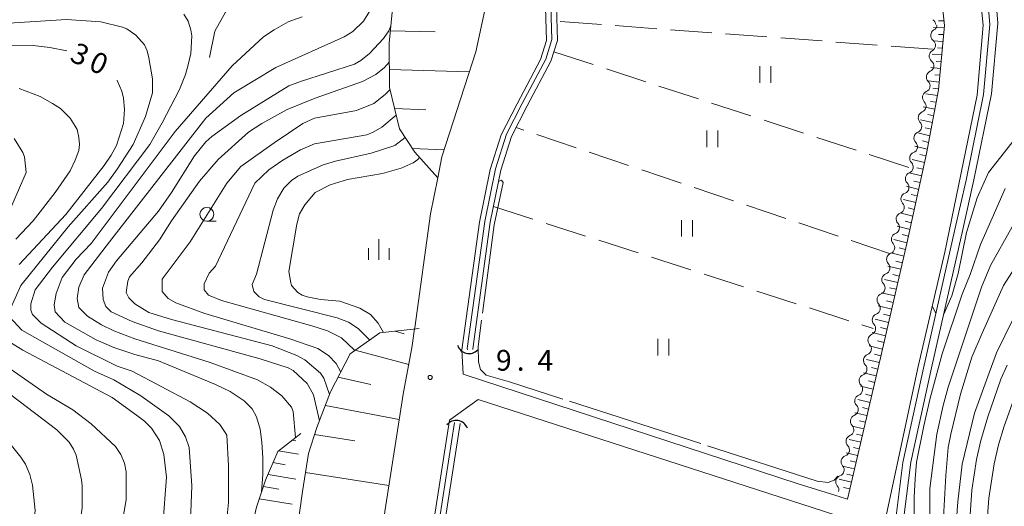
# Model space of a CAD drawing. Units: millimetres. Extents: x -78000 to -76000, y 31500 to 33000.
# Drawn here: x -76675 to -76497, y 32783 to 32871 of the extents above; entities that cross this region are included whole.
import ezdxf

# ---------------------------------------------------------------- set-up
doc = ezdxf.new("R2010")
doc.units = ezdxf.units.MM
for name, color, linetype, lineweight in [('210100_道路縁（街区線）', 7, 'Continuous', 15), ('421906_坑口（真形）', 7, 'Continuous', 30), ('510100_水涯線（河川、湖池等）（海岸線）', 7, 'Continuous', 15), ('510200_一条河川、細流', 7, 'Continuous', 15), ('610111_人工斜面(上)', 7, 'Continuous', 9), ('610199_人工斜面(中)', 7, 'Continuous', 9), ('630200_耕地界', 7, 'Continuous', 9), ('631100_田', 7, 'Continuous', 9), ('633100_広葉樹林', 7, 'Continuous', 9), ('633400_荒地', 7, 'Continuous', 9), ('710100_等高線（計曲線）', 7, 'Continuous', 20), ('710107_等高線（計曲線）（注記）', 7, 'Continuous', 0), ('710200_等高線（主曲線）', 7, 'Continuous', 9), ('710300_等高線（補助曲線）', 7, 'Continuous', 9), ('731200_図化機測定による標高点', 7, 'Continuous', 20), ('731207_図化機測定による標高点（注記）', 7, 'Continuous', 20)]:
    doc.layers.add(name, color=color, linetype=linetype, lineweight=lineweight)
doc.styles.add('Style-WORKING', font='txt')

msp = doc.modelspace()

# ---------------------------------------------------------------- linework, layer by layer
at = {"layer": '210100_道路縁（街区線）', "flags": 128}
for points in [[(-76553.39, 33000), (-76553.29, 32999.19), (-76552.69, 32995.85), (-76551.63, 32992.41), (-76527.68, 32943.69), (-76510.82, 32913.37), (-76504.9, 32897.98), (-76501.88, 32884.95), (-76500.35, 32870.24), (-76501.48, 32857.6), (-76507.32, 32829.2), (-76512.12, 32808.5), (-76518.22, 32780.07), (-76527.92, 32707.27), (-76531.37, 32681.55), (-76533.45, 32670.65), (-76539.65, 32653.84)], [(-76579.58, 32875.48), (-76579.35, 32867.47), (-76580.41, 32864.01), (-76584.66, 32856.02), (-76587.52, 32850.41), (-76589.52, 32844.14), (-76591.45, 32834.59), (-76594.63, 32811.54), (-76594.38, 32807.1), (-76533.82, 32787.29), (-76527.2, 32785.22), (-76524.93, 32784.51), (-76518.94, 32810.09), (-76514.15, 32830.73), (-76510.61, 32847.06), (-76508.42, 32858.57), (-76507.38, 32870.19), (-76508.8, 32883.79)], [(-76635.69, 32629.13), (-76623.29, 32667.71), (-76619.99, 32680.66), (-76618.17, 32690.93), (-76616.59, 32705.3), (-76613.41, 32739.57), (-76612.94, 32743.97), (-76612.9, 32744.39), (-76610.76, 32764.6), (-76608.58, 32782.27), (-76605.21, 32803.86), (-76603.67, 32811.9), (-76603.2, 32815.31), (-76603.17, 32815.48), (-76600.33, 32836.1), (-76599.01, 32842.64), (-76598.24, 32846.41), (-76592.14, 32865.41), (-76588.84, 32880.54)], [(-76536.9, 32692.95), (-76534.85, 32708.2), (-76525.16, 32781), (-76526.99, 32781.59), (-76591.68, 32802.54), (-76596.89, 32798.77), (-76599.67, 32781.02), (-76601.82, 32763.58), (-76604.45, 32738.68), (-76607.64, 32704.4), (-76609.26, 32689.65), (-76611.18, 32678.76), (-76614.6, 32665.36), (-76618, 32653.46)]]:
    msp.add_lwpolyline(points, dxfattribs=at)
at = {"layer": '421906_坑口（真形）'}
for centre, start, end in [((-76593.363484, 32813.006346), 197.352419, 317.353874), ((-76595.654108, 32796.570012), 21.25311, 141.254566)]:
    msp.add_arc(centre, 2.165048, start, end, dxfattribs=at)
at = {"layer": '510100_水涯線（河川、湖池等）（海岸線）', "flags": 128}
for points in [[(-76592.65, 32811.57), (-76592.65, 32811.69), (-76589.5, 32834.59), (-76587.59, 32844.02), (-76585.64, 32850.13), (-76582.83, 32855.64), (-76578.53, 32863.73), (-76577.37, 32867.5), (-76577.61, 32875.73), (-76579.06, 32904.5), (-76580.8, 32914.64), (-76583.03, 32926.57), (-76585.05, 32936.18), (-76586.86, 32940.88)], [(-76593.64, 32811.51), (-76593.66, 32811.73), (-76590.48, 32834.75), (-76588.56, 32844.28), (-76586.57, 32850.51), (-76583.72, 32856.1), (-76579.46, 32864.11), (-76578.38, 32867.63), (-76578.61, 32875.69), (-76580.05, 32904.39), (-76581.79, 32914.47), (-76584.01, 32926.37), (-76586.01, 32935.89), (-76587.79, 32940.52)], [(-76500.38, 32884.86), (-76499.15, 32870.36), (-76500.28, 32857.69), (-76503.45, 32842.22), (-76505.47, 32833.26), (-76511.15, 32808.19), (-76514.89, 32791.13), (-76516.11, 32781.5), (-76514.81, 32767.63), (-76513.92, 32757.4), (-76514.15, 32754.46), (-76516.57, 32743.57), (-76522.58, 32729.94), (-76523.7, 32722.66), (-76526.16, 32707.37), (-76528.29, 32692.48), (-76529.68, 32681.58), (-76531.88, 32670.54), (-76538.39, 32652.86)], [(-76498.95, 32885.27), (-76497.71, 32870.61), (-76498.86, 32857.8), (-76502.04, 32842.26), (-76504.06, 32833.29), (-76509.74, 32808.23), (-76513.47, 32791.21), (-76514.67, 32781.73), (-76513.38, 32767.97), (-76512.49, 32757.65), (-76512.73, 32754.57), (-76515.18, 32743.51), (-76521.18, 32729.91), (-76522.28, 32722.75), (-76524.74, 32707.47), (-76526.87, 32692.6), (-76528.27, 32681.67), (-76530.48, 32670.52), (-76537.03, 32652.74)], [(-76655.87, 32537.42), (-76637.25, 32592.6), (-76626.18, 32626.07), (-76617.02, 32653.27), (-76613.62, 32665.18), (-76610.2, 32678.6), (-76608.27, 32689.51), (-76606.65, 32704.27), (-76603.46, 32738.56), (-76600.83, 32763.45), (-76598.68, 32780.89), (-76595.95, 32798.34)], [(-76594.96, 32798.19), (-76597.69, 32780.75), (-76599.83, 32763.33), (-76602.47, 32738.46), (-76605.65, 32704.17), (-76607.28, 32689.37), (-76609.22, 32678.39), (-76612.65, 32664.92), (-76616.06, 32652.97), (-76625.23, 32625.76), (-76636.3, 32592.28), (-76654.92, 32537.11)]]:
    msp.add_lwpolyline(points, dxfattribs=at)
at = {"layer": '510200_一条河川、細流', "extrusion": (0, 0, -1)}
for centre, start, end in [((76510.027607, 32870.248754), 118.350793, 174.521154), ((76509.846081, 32870.357494), 184.280624, 240.450985), ((76510.126626, 32866.617442), 184.229609, 240.39997), ((76510.125987, 32866.617955), 128.110263, 184.280624), ((76510.388792, 32862.949486), 190.903324, 247.073685), ((76510.403201, 32862.877655), 128.059248, 184.229609), ((76511.098113, 32859.267182), 190.903324, 247.073685), ((76511.098113, 32859.267182), 134.732963, 190.903324), ((76511.828694, 32855.600259), 191.89565, 248.066011), ((76511.807435, 32855.584878), 134.732963, 190.903324), ((76512.601681, 32851.930792), 135.725288, 191.89565), ((76512.601681, 32851.930792), 191.89565, 248.066011), ((76513.374668, 32848.261325), 135.725288, 191.89565), ((76513.374668, 32848.261325), 191.89565, 248.066011), ((76514.147655, 32844.591857), 135.725288, 191.89565), ((76514.147565, 32844.592196), 191.927586, 248.097947), ((76514.922597, 32840.92316), 135.757225, 191.927586), ((76514.899, 32840.933877), 193.352876, 249.523237), ((76515.765054, 32837.285254), 137.182515, 193.352876), ((76515.765054, 32837.285254), 193.352876, 249.523237), ((76516.631109, 32833.636631), 137.182515, 193.352876), ((76516.631109, 32833.636631), 193.352876, 249.523237), ((76517.497163, 32829.988008), 137.182515, 193.352876), ((76517.497153, 32829.988011), 193.35337, 249.523731), ((76518.363239, 32826.339395), 137.183009, 193.35337), ((76518.363239, 32826.339395), 193.35337, 249.523731), ((76519.229324, 32822.69078), 137.183009, 193.35337), ((76519.229324, 32822.69078), 193.35337, 249.523731), ((76520.09541, 32819.042164), 137.183009, 193.35337), ((76520.09541, 32819.042164), 193.35337, 249.523731), ((76520.961495, 32815.393549), 137.183009, 193.35337), ((76520.924167, 32815.371893), 192.174879, 248.34524), ((76521.715028, 32811.706236), 192.174879, 248.34524), ((76521.715028, 32811.706236), 136.004517, 192.174879), ((76522.505889, 32808.040579), 192.174879, 248.34524), ((76522.505889, 32808.040579), 136.004517, 192.174879), ((76523.29675, 32804.374923), 192.174879, 248.34524), ((76523.29675, 32804.374923), 136.004517, 192.174879), ((76524.08761, 32800.709266), 192.174879, 248.34524), ((76524.08761, 32800.709266), 136.004517, 192.174879), ((76524.878471, 32797.043609), 192.174879, 248.34524), ((76524.878471, 32797.043609), 136.004517, 192.174879), ((76525.670122, 32793.408921), 194.905289, 251.07565), ((76525.669332, 32793.377952), 136.004517, 192.174879), ((76526.634704, 32789.7851), 194.905289, 251.07565), ((76526.634704, 32789.7851), 138.734927, 194.905289), ((76527.599287, 32786.161278), 138.734927, 194.905289)]:
    msp.add_arc(centre, 1.127969, start, end, dxfattribs=at)
at = {"layer": '510200_一条河川、細流'}
for centre, start, end in [((-76508.731729, 32868.393839), 119.599768, 231.838984), ((-76509.010526, 32864.65478), 119.650783, 231.89), ((-76509.508346, 32860.870416), 112.977068, 225.216284), ((-76510.217668, 32857.188112), 112.977068, 225.216284), ((-76510.984386, 32853.506253), 111.984742, 224.223959), ((-76511.757373, 32849.836785), 111.984742, 224.223959), ((-76512.53036, 32846.167318), 111.984742, 224.223959), ((-76513.304425, 32842.497719), 111.952805, 224.192022), ((-76514.108218, 32838.819076), 110.527516, 222.766733), ((-76514.974272, 32835.170453), 110.527516, 222.766733), ((-76515.840326, 32831.52183), 110.527516, 222.766733), ((-76516.706389, 32827.873204), 110.527021, 222.766238), ((-76517.572474, 32824.224588), 110.527021, 222.766238), ((-76518.43856, 32820.575972), 110.527021, 222.766238), ((-76519.304646, 32816.927357), 110.527021, 222.766238), ((-76520.090075, 32813.273796), 111.705513, 223.94473), ((-76520.880936, 32809.60814), 111.705513, 223.94473), ((-76521.671796, 32805.942483), 111.705513, 223.94473), ((-76522.462657, 32802.276826), 111.705513, 223.94473), ((-76523.253518, 32798.61117), 111.705513, 223.94473), ((-76524.044379, 32794.945513), 111.705513, 223.94473), ((-76524.936922, 32791.273473), 108.975103, 221.21432), ((-76525.901505, 32787.649652), 108.975103, 221.21432)]:
    msp.add_arc(centre, 1.129844, start, end, dxfattribs=at)
at = {"layer": '610111_人工斜面(上)', "flags": 128}
for points in [[(-76599.01, 32842.64), (-76603.15, 32847.25), (-76605.9, 32851.48), (-76607.7, 32858.99), (-76607.81, 32866.97), (-76606.88, 32876.41), (-76605.95, 32884.02), (-76606.01, 32893.33), (-76607.75, 32906.42), (-76609.16, 32920.11), (-76610.64, 32933.16), (-76610.1, 32939.77), (-76608.68, 32944.94), (-76608.93, 32947.61), (-76610.41, 32951.2), (-76613.11, 32954.25), (-76644.37, 32982.67), (-76646.41, 32987.08), (-76646.39, 32990.85), (-76645.24, 32997.05)], [(-76524.93, 32784.51), (-76518.94, 32810.09), (-76514.15, 32830.73), (-76510.61, 32847.06), (-76508.42, 32858.57), (-76507.38, 32870.19), (-76508.8, 32883.79), (-76511.61, 32895.92), (-76517.25, 32910.58), (-76532.17, 32941.5), (-76556.98, 32991.97)], [(-76602.38, 32815.4), (-76609.45, 32814.57), (-76614.84, 32810.82), (-76618.38, 32803.9), (-76620.89, 32797.47), (-76622.39, 32792.77), (-76623.47, 32785.87), (-76627, 32760.52), (-76626.29, 32757.82), (-76620.84, 32750.98), (-76612.94, 32743.97)], [(-76628.33, 32763.82), (-76631.21, 32768.97), (-76632.82, 32773.77), (-76632.89, 32778.31), (-76631.8, 32783.05), (-76630.14, 32787.91), (-76627.92, 32793.13), (-76623.78, 32796.41)]]:
    msp.add_lwpolyline(points, dxfattribs=at)
at = {"layer": '610199_人工斜面(中)', "flags": 128}
for points in [[(-76507.42, 32869.78), (-76509.36, 32869.81)], [(-76507.47, 32871.02), (-76508.47, 32871.02)], [(-76607.59, 32869.25), (-76599.48, 32869.07)], [(-76507.53, 32868.55), (-76508.44, 32868.57)], [(-76507.64, 32867.32), (-76509.44, 32867.39)], [(-76507.75, 32866.09), (-76508.64, 32866.14)], [(-76507.86, 32864.86), (-76509.62, 32864.98)], [(-76508.08, 32862.4), (-76509.82, 32862.57)], [(-76507.97, 32863.63), (-76508.84, 32863.7)], [(-76607.75, 32862.22), (-76593.3, 32861.79)], [(-76508.19, 32861.18), (-76509.12, 32861.28)], [(-76508.3, 32859.95), (-76510.28, 32860.19)], [(-76508.41, 32858.72), (-76509.46, 32858.86)], [(-76508.62, 32857.5), (-76510.73, 32857.82)], [(-76509.09, 32855.08), (-76511.21, 32855.46)], [(-76508.86, 32856.29), (-76509.91, 32856.47)], [(-76606.78, 32855.15), (-76601.17, 32854.94)], [(-76509.32, 32853.87), (-76510.39, 32854.08)], [(-76509.55, 32852.66), (-76511.71, 32853.11)], [(-76510.01, 32850.24), (-76512.21, 32850.75)], [(-76509.78, 32851.45), (-76510.87, 32851.69)], [(-76510.47, 32847.81), (-76512.71, 32848.37)], [(-76510.24, 32849.02), (-76511.35, 32849.3)], [(-76603.61, 32847.96), (-76597.83, 32847.7)], [(-76510.72, 32846.59), (-76511.84, 32846.88)], [(-76510.98, 32845.39), (-76513.22, 32845.95)], [(-76511.5, 32842.97), (-76513.73, 32843.52)], [(-76511.24, 32844.18), (-76512.36, 32844.46)], [(-76512.02, 32840.55), (-76514.25, 32841.1)], [(-76511.76, 32841.76), (-76512.88, 32842.04)], [(-76512.29, 32839.35), (-76513.39, 32839.62)], [(-76512.55, 32838.14), (-76514.79, 32838.69)], [(-76513.07, 32835.72), (-76515.36, 32836.29)], [(-76512.81, 32836.93), (-76513.94, 32837.21)], [(-76513.33, 32834.52), (-76514.49, 32834.8)], [(-76513.59, 32833.31), (-76515.93, 32833.88)], [(-76513.86, 32832.1), (-76515.04, 32832.39)], [(-76514.12, 32830.89), (-76516.5, 32831.47)], [(-76514.67, 32828.48), (-76517.07, 32829.07)], [(-76514.4, 32829.69), (-76515.59, 32829.98)], [(-76514.95, 32827.28), (-76516.15, 32827.57)], [(-76515.23, 32826.08), (-76517.64, 32826.66)], [(-76515.51, 32824.87), (-76516.72, 32825.17)], [(-76515.79, 32823.67), (-76518.21, 32824.26)], [(-76516.35, 32821.26), (-76518.78, 32821.85)], [(-76516.07, 32822.47), (-76517.28, 32822.76)], [(-76516.63, 32820.06), (-76517.85, 32820.36)], [(-76516.91, 32818.86), (-76519.35, 32819.45)], [(-76517.19, 32817.65), (-76518.41, 32817.95)], [(-76517.47, 32816.45), (-76519.92, 32817.04)], [(-76606.72, 32814.89), (-76605.05, 32814.39)], [(-76518.02, 32814.04), (-76520.45, 32814.63)], [(-76517.74, 32815.25), (-76518.96, 32815.54)], [(-76518.3, 32812.84), (-76519.5, 32813.13)], [(-76613.96, 32811.43), (-76604.25, 32808.87)], [(-76518.58, 32811.64), (-76520.97, 32812.21)], [(-76519.14, 32809.23), (-76521.49, 32809.79)], [(-76518.86, 32810.43), (-76520.04, 32810.72)], [(-76519.7, 32806.82), (-76522.01, 32807.38)], [(-76519.42, 32808.03), (-76520.59, 32808.31)], [(-76617.01, 32806.58), (-76611.1, 32805.24)], [(-76519.99, 32805.62), (-76521.13, 32805.89)], [(-76520.27, 32804.42), (-76522.53, 32804.96)], [(-76520.83, 32802.01), (-76523.05, 32802.54)], [(-76520.55, 32803.22), (-76521.67, 32803.48)], [(-76619.33, 32801.47), (-76605.98, 32798.91)], [(-76521.39, 32799.61), (-76523.57, 32800.12)], [(-76521.11, 32800.81), (-76522.21, 32801.07)], [(-76521.68, 32798.41), (-76522.75, 32798.66)], [(-76521.96, 32797.2), (-76524.09, 32797.71)], [(-76625.38, 32795.15), (-76624.66, 32795.03)], [(-76621.29, 32796.21), (-76614.02, 32795.07)], [(-76522.52, 32794.8), (-76524.61, 32795.29)], [(-76522.24, 32796), (-76523.3, 32796.25)], [(-76627.78, 32793.25), (-76624.17, 32792.64)], [(-76522.8, 32793.59), (-76523.84, 32793.84)], [(-76523.08, 32792.39), (-76525.16, 32792.88)], [(-76523.37, 32791.19), (-76524.42, 32791.44)], [(-76628.78, 32791.11), (-76626.6, 32790.74)], [(-76523.65, 32789.99), (-76525.8, 32790.49)], [(-76629.7, 32788.95), (-76624.64, 32788.11)], [(-76622.93, 32789.32), (-76607.84, 32786.99)], [(-76524.21, 32787.58), (-76526.43, 32788.1)], [(-76523.93, 32788.78), (-76525.02, 32789.04)], [(-76630.53, 32786.77), (-76627.75, 32786.32)], [(-76524.49, 32786.38), (-76525.62, 32786.64)], [(-76631.28, 32784.58), (-76625.31, 32783.61)]]:
    msp.add_lwpolyline(points, dxfattribs=at)
at = {"layer": '630200_耕地界'}
for p, q in [((-76569.384, 32870.358), (-76576.863, 32870.915)), ((-76559.412, 32869.615), (-76566.891, 32870.172)), ((-76549.439, 32868.872), (-76556.919, 32869.429)), ((-76539.467, 32868.129), (-76546.946, 32868.686)), ((-76529.495, 32867.386), (-76536.974, 32867.943)), ((-76519.522, 32866.643), (-76527.002, 32867.2)), ((-76509.55, 32865.9), (-76517.029, 32866.457)), ((-76578.01, 32865.44), (-76570.879, 32863.116)), ((-76568.502, 32862.342), (-76561.371, 32860.018)), ((-76558.994, 32859.243), (-76551.863, 32856.919)), ((-76549.486, 32856.145), (-76542.356, 32853.821)), ((-76583.438, 32851.274), (-76584.82, 32851.74)), ((-76539.979, 32853.046), (-76532.848, 32850.722)), ((-76573.963, 32848.078), (-76581.069, 32850.475)), ((-76530.471, 32849.948), (-76523.34, 32847.624)), ((-76564.487, 32844.881), (-76571.594, 32847.279)), ((-76520.963, 32846.849), (-76513.832, 32844.525)), ((-76555.012, 32841.685), (-76562.118, 32844.082)), ((-76545.536, 32838.489), (-76552.643, 32840.886)), ((-76536.061, 32835.293), (-76543.167, 32837.69)), ((-76588.92, 32837.46), (-76581.78, 32835.163)), ((-76579.4, 32834.398), (-76572.261, 32832.101)), ((-76526.585, 32832.096), (-76533.692, 32834.493)), ((-76569.881, 32831.336), (-76562.741, 32829.039)), ((-76517.11, 32828.9), (-76524.217, 32831.297)), ((-76560.361, 32828.273), (-76553.222, 32825.977)), ((-76550.842, 32825.211), (-76543.702, 32822.914)), ((-76541.322, 32822.149), (-76534.182, 32819.852)), ((-76531.802, 32819.087), (-76524.663, 32816.79)), ((-76522.283, 32816.024), (-76520.28, 32815.38))]:
    msp.add_line(p, q, dxfattribs=at)
at = {"layer": '631100_田'}
for p, q in [((-76540.75, 32859.84), (-76540.75, 32862.84)), ((-76538.75, 32859.84), (-76538.75, 32862.84)), ((-76550.37, 32848.2), (-76550.37, 32851.2)), ((-76548.37, 32848.2), (-76548.37, 32851.2)), ((-76554.93, 32832), (-76554.93, 32835)), ((-76552.93, 32832), (-76552.93, 32835)), ((-76559.23, 32810.48), (-76559.23, 32813.48)), ((-76557.23, 32810.48), (-76557.23, 32813.48))]:
    msp.add_line(p, q, dxfattribs=at)
at = {"layer": '633100_広葉樹林'}
msp.add_line((-76640.75, 32834.78), (-76639.083, 32834.78), dxfattribs=at)
msp.add_circle((-76640.75, 32836.03), 1.249875, dxfattribs=at)
at = {"layer": '633400_荒地'}
for p, q in [((-76609.64, 32827.795), (-76609.64, 32831.545)), ((-76611.514, 32827.795), (-76611.514, 32829.895)), ((-76607.764, 32827.795), (-76607.764, 32829.895))]:
    msp.add_line(p, q, dxfattribs=at)
at = {"layer": '710100_等高線（計曲線）', "flags": 128}
for points in [[(-76508.07, 32915.7), (-76505.7, 32911.35), (-76500.81, 32905.19), (-76499.07, 32901.71), (-76498.28, 32899.33), (-76496.85, 32892.68), (-76495.43, 32884.45), (-76493.37, 32869.72), (-76493.03, 32866.99), (-76492.42, 32864.18), (-76491.63, 32861.48), (-76491.15, 32858), (-76491.15, 32855.78), (-76492.26, 32853.25), (-76493.21, 32851.51), (-76499.39, 32843.59), (-76501.44, 32838.99), (-76503.39, 32832.72), (-76504.92, 32825.35), (-76506.02, 32821.28), (-76507.56, 32817.86)], [(-76768.27, 32860.69), (-76766.69, 32862.91), (-76763.99, 32865.6), (-76760.67, 32868.29), (-76757.03, 32870.83), (-76754.81, 32872.09), (-76747.53, 32875.42), (-76742.78, 32876.37), (-76738.66, 32876.84), (-76732.01, 32877), (-76722.82, 32875.74), (-76716.81, 32874.47), (-76706.04, 32870.83), (-76696.85, 32868.13), (-76692.42, 32867.03), (-76686.72, 32866.39), (-76681.18, 32866.71), (-76672.15, 32866.55), (-76669.14, 32866.23), (-76666.08, 32865.59)], [(-76607.5, 32870.1), (-76607.86, 32869.24), (-76608.81, 32867.82), (-76611.34, 32865.13), (-76612.93, 32863.86), (-76614.03, 32863.22), (-76623.85, 32860.06), (-76625.91, 32859.27), (-76634.62, 32853.88), (-76639.85, 32850.08), (-76640.95, 32849.13), (-76643.01, 32846.6), (-76647.13, 32839.95), (-76649.51, 32836.62), (-76657.11, 32827.59), (-76658.53, 32825.54), (-76659.64, 32822.68), (-76659.48, 32820.63), (-76659.01, 32819.36), (-76658.06, 32818.41), (-76654.26, 32816.67), (-76649.51, 32814.93), (-76631.14, 32809.86), (-76626.07, 32808.27), (-76625.12, 32807.8), (-76622.59, 32805.42), (-76621.48, 32803.36), (-76620.41, 32798.69)], [(-76657, 32860.27), (-76656.95, 32860.22), (-76656.16, 32858.32), (-76655.84, 32857.05), (-76655.68, 32854.99), (-76655.84, 32852.46), (-76657.11, 32848.5), (-76658.06, 32846.75), (-76659.32, 32844.86), (-76666.29, 32835.99), (-76674.68, 32826.96)], [(-76602.29, 32846.3), (-76602.63, 32845.96), (-76603.42, 32845.33), (-76605.64, 32844.38), (-76608.97, 32843.43), (-76615.3, 32842.32), (-76618.47, 32841.37), (-76621.16, 32839.95), (-76623.06, 32837.73), (-76624.01, 32836.14), (-76624.48, 32834.25), (-76625.91, 32825.69), (-76625.59, 32823.63), (-76625.43, 32823.16), (-76624.33, 32821.89), (-76623.53, 32821.42), (-76622.59, 32821.1), (-76620.21, 32820.63), (-76616.73, 32820.31), (-76613.08, 32819.04), (-76611.18, 32817.93), (-76609.76, 32816.35), (-76608.84, 32814.64)], [(-76508.9, 32818.11), (-76509.58, 32819.45)], [(-76676.58, 32813.02), (-76674.05, 32811.44), (-76657.9, 32802.89), (-76653.46, 32799.72), (-76652.04, 32798.61), (-76650.77, 32797.35), (-76649.35, 32795.13), (-76648.56, 32792.6), (-76648.08, 32788.48), (-76648.71, 32779.77), (-76650.3, 32772.33), (-76652.04, 32767.1), (-76654.1, 32763.3), (-76656, 32760.29), (-76658.22, 32757.6), (-76663.44, 32752.69), (-76667.76, 32749.38), (-76670.88, 32746.67), (-76674.87, 32742.93)], [(-76496.06, 32808.75), (-76497.17, 32806.22), (-76499.54, 32799.41), (-76500.81, 32795.13), (-76501.6, 32791.65), (-76502.4, 32786.1), (-76502.87, 32779.93), (-76502.87, 32775.65), (-76501.04, 32748.92), (-76500.34, 32743.98), (-76499.07, 32736.38), (-76498.28, 32734), (-76497.01, 32731.31), (-76494.79, 32727.51)]]:
    msp.add_lwpolyline(points, dxfattribs=at)
at = {"layer": '710200_等高線（主曲線）', "flags": 128}
for points in [[(-76678.48, 32870.51), (-76666.13, 32871.3), (-76659.96, 32870.83), (-76656, 32869.88), (-76655.21, 32869.56), (-76653.62, 32868.45), (-76652.04, 32866.71), (-76651.56, 32865.6), (-76651.25, 32864.33), (-76650.61, 32860.53), (-76650.61, 32858), (-76651.88, 32853.72), (-76654.1, 32848.66), (-76656.95, 32844.22), (-76658.69, 32841.85), (-76665.82, 32833.77), (-76674.37, 32823.16), (-76676.42, 32818.57)], [(-76644.91, 32872.25), (-76644.12, 32870.98), (-76643.65, 32869.4), (-76643.49, 32868.29), (-76643.65, 32865.13), (-76644.16, 32863.09), (-76644.6, 32861.32), (-76645.7, 32858.63), (-76648.87, 32852.61), (-76651.09, 32848.66), (-76659.8, 32837.09), (-76668.67, 32826.48), (-76671.83, 32822.37), (-76672.62, 32819.83), (-76672.62, 32818.72), (-76672.31, 32817.93), (-76670.72, 32816.35), (-76664.39, 32812.23), (-76656.95, 32808.59), (-76654.26, 32807.64), (-76643.8, 32802.1), (-76640.64, 32800.04), (-76638.42, 32797.98), (-76637.31, 32796.4), (-76637.15, 32796.08), (-76636.84, 32790.54), (-76636.84, 32783.89), (-76637.23, 32780.27)], [(-76623.53, 32871.78), (-76626.07, 32870.83), (-76628.6, 32869.4), (-76630.5, 32868.13), (-76636.2, 32862.91), (-76646.5, 32851.03), (-76661.7, 32830.76), (-76664.39, 32827.91), (-76666.92, 32824.59), (-76668.03, 32821.73), (-76668.35, 32819.68), (-76668.19, 32818.41), (-76666.45, 32816.51), (-76660.75, 32813.34), (-76657.58, 32811.92), (-76653.78, 32810.65), (-76649.51, 32809.54), (-76639.21, 32805.27), (-76636.52, 32804), (-76633.99, 32802.26), (-76632.56, 32800.83), (-76631.77, 32799.41), (-76631.14, 32797.19), (-76630.82, 32794.81), (-76630.66, 32791.96), (-76630.66, 32788.95), (-76630.86, 32785.82)], [(-76611.34, 32872.73), (-76612.45, 32870.98), (-76614.35, 32869.08), (-76615.93, 32868.13), (-76628.29, 32862.59), (-76635.89, 32858), (-76640.95, 32853.41), (-76658.37, 32831.08), (-76662.97, 32825.06), (-76663.92, 32822.84), (-76664.23, 32820.78), (-76663.92, 32819.2), (-76662.33, 32817.62), (-76659.8, 32816.03), (-76657.58, 32814.93), (-76653.78, 32813.5), (-76640.16, 32809.22), (-76631.61, 32806.06), (-76629.24, 32804.79), (-76627.18, 32803.21), (-76625.43, 32801.15), (-76625.12, 32800.36), (-76624.73, 32795.66)], [(-76607.76, 32863.54), (-76608.65, 32862.59), (-76610.23, 32861.32), (-76612.61, 32860.06), (-76621.16, 32857.05), (-76626.23, 32854.99), (-76630.82, 32852.46), (-76633.2, 32850.87), (-76638.74, 32845.96), (-76642.06, 32842), (-76647.13, 32834.88), (-76649.35, 32831.39), (-76652.51, 32827.28), (-76654.73, 32824.74), (-76655.05, 32823.95), (-76655.36, 32821.89), (-76654.89, 32820.94), (-76653.78, 32819.83), (-76651.25, 32818.25), (-76647.13, 32816.98), (-76628.92, 32812.23), (-76624.48, 32810.49), (-76623.06, 32809.7), (-76620.21, 32807.32), (-76619.58, 32806.37), (-76618.57, 32803.41)], [(-76674.68, 32858.79), (-76670.88, 32857.37), (-76668.67, 32856.1), (-76667.24, 32855.15), (-76665.5, 32853.41), (-76664.55, 32851.98), (-76664.23, 32851.35), (-76663.92, 32849.92), (-76663.76, 32848.66), (-76663.92, 32847.55), (-76664.55, 32845.81), (-76665.5, 32843.91), (-76668.19, 32839.95), (-76672.15, 32834.88), (-76675.32, 32831.55)], [(-76607.61, 32858.63), (-76608.49, 32857.68), (-76610.55, 32856.1), (-76613.72, 32854.83), (-76621.32, 32853.41), (-76623.38, 32852.46), (-76628.6, 32848.97), (-76634.62, 32844.7), (-76637.15, 32841.69), (-76643.8, 32831.08), (-76648.87, 32824.27), (-76648.87, 32822.05), (-76647.76, 32820.78), (-76646.34, 32819.99), (-76641.11, 32818.09), (-76625.75, 32813.5), (-76620.68, 32811.76), (-76618.78, 32810.49), (-76617.36, 32809.07), (-76616.55, 32807.48)], [(-76606.5, 32853.97), (-76609.12, 32851.82), (-76610.71, 32850.87), (-76611.82, 32850.4), (-76621.32, 32848.81), (-76623.85, 32847.71), (-76627.02, 32845.81), (-76629.55, 32844.06), (-76632.09, 32841.69), (-76639.21, 32826.64), (-76640.32, 32825.38), (-76641.27, 32823.48), (-76641.27, 32822.37), (-76640.48, 32821.42), (-76638.1, 32820.47), (-76621.79, 32815.88), (-76618.94, 32814.93), (-76616.41, 32813.66), (-76614.07, 32811.48), (-76614.03, 32811.44)], [(-76675.63, 32849.76), (-76674.05, 32847.23), (-76673.73, 32846.44), (-76673.42, 32843.59), (-76677.22, 32834.88)], [(-76604.85, 32849.92), (-76604.87, 32849.91), (-76606.75, 32848.5), (-76611.03, 32847.07), (-76617.52, 32845.65), (-76619.73, 32845.01), (-76624.33, 32842.95), (-76625.43, 32842.16), (-76626.86, 32840.74), (-76627.97, 32838.84), (-76628.76, 32836.78), (-76631.77, 32825.22), (-76632.56, 32823.32), (-76632.25, 32822.05), (-76631.29, 32821.1), (-76630.34, 32820.63), (-76617.2, 32817.3), (-76615.14, 32816.51), (-76613.4, 32815.4), (-76611.29, 32813.29)], [(-76496.38, 32840.7), (-76498.75, 32835.32), (-76500.87, 32830.6), (-76502.74, 32825.14), (-76504.14, 32821.58), (-76507.78, 32810.81), (-76509.93, 32802.75), (-76511.07, 32797.75), (-76512.41, 32791.19), (-76512.69, 32788.16), (-76512.85, 32784.84), (-76512.85, 32780.09), (-76511.74, 32764.72), (-76510.95, 32760.45), (-76510.63, 32755.86), (-76510.47, 32741.13), (-76509.68, 32735.27), (-76508.41, 32731.31), (-76506.83, 32728.3), (-76502.55, 32722.13), (-76492.58, 32712.78)], [(-76492.58, 32715.95), (-76499.23, 32722.76), (-76501.76, 32725.61), (-76504.29, 32729.41), (-76506.35, 32734.63), (-76507.3, 32739.7), (-76508.1, 32746.35), (-76507.94, 32749.36), (-76509.36, 32764.88), (-76509.2, 32767.57), (-76510, 32779.93), (-76510, 32786.42), (-76508.73, 32796.24), (-76507.62, 32801.46), (-76506.67, 32804.79), (-76500.65, 32822.84), (-76499.07, 32826.8), (-76495.11, 32833.77)], [(-76491.63, 32831.08), (-76496.69, 32823.16), (-76500.55, 32814.54), (-76502.4, 32810.17), (-76504.45, 32803.52), (-76506.2, 32796.24), (-76506.67, 32793.86), (-76507.15, 32788.79), (-76507.62, 32780.09), (-76507.69, 32776.85), (-76506.2, 32760.13), (-76505.88, 32750.63), (-76504.61, 32740.97), (-76504.14, 32736.22), (-76502.71, 32731.94), (-76501.13, 32728.46), (-76498.59, 32724.97), (-76495.27, 32721.18)], [(-76676.42, 32817.46), (-76674.21, 32815.08), (-76661.06, 32807.64), (-76657.58, 32806.06), (-76652.67, 32803.21), (-76647.61, 32799.56), (-76645.7, 32797.66), (-76644.6, 32795.76), (-76643.96, 32793.86), (-76643.49, 32786.89), (-76643.65, 32782.14), (-76644.6, 32774.38), (-76646.34, 32768.37), (-76646.65, 32765.99), (-76647.61, 32763.62), (-76649.98, 32759.82), (-76651.88, 32757.28), (-76655.68, 32753.32), (-76658.85, 32750.47), (-76665.5, 32745.56), (-76669.93, 32741.45), (-76676.27, 32736.54)], [(-76494.95, 32817.14), (-76497.96, 32810.97), (-76499.54, 32806.69), (-76501.92, 32800.04), (-76504.14, 32790.85), (-76504.93, 32784.04), (-76505.56, 32775.97), (-76505.27, 32772), (-76504.29, 32760.77), (-76503.82, 32758.71), (-76503.03, 32744.3), (-76502.08, 32738.44), (-76500.65, 32733.37), (-76498.75, 32729.57), (-76496.38, 32726.24)], [(-76685.61, 32810.49), (-76667.87, 32797.03), (-76665.66, 32794.81), (-76664.87, 32793.55), (-76664.39, 32792.44), (-76663.44, 32788), (-76663.28, 32786.89), (-76663.28, 32782.94), (-76663.92, 32778.66), (-76665.5, 32772.48), (-76667.24, 32768.05), (-76668.19, 32766.15), (-76670.72, 32762.51), (-76674.05, 32758.39), (-76678.01, 32753.8)], [(-76679.59, 32810.33), (-76669.77, 32803.52), (-76665.02, 32800.67), (-76661.7, 32798.14), (-76657.26, 32794.02), (-76656.31, 32792.6), (-76655.68, 32791.01), (-76655.36, 32789.43), (-76655.36, 32784.36), (-76656.95, 32775.18), (-76658.06, 32770.58), (-76659.32, 32767.1), (-76661.06, 32763.77), (-76663.28, 32760.45), (-76666.45, 32756.33), (-76668.85, 32753.87), (-76672.37, 32750.42), (-76675.48, 32747.78)], [(-76494.22, 32804.25), (-76496.57, 32797.73), (-76497.58, 32794.31), (-76498.4, 32790.89), (-76499.32, 32784.71), (-76499.7, 32779.77), (-76499.77, 32775.14), (-76497.96, 32749.16), (-76497.39, 32745.21), (-76496.12, 32737.93)], [(-76676.58, 32794.81), (-76674.37, 32792.12), (-76673.57, 32790.85), (-76672.78, 32788.95), (-76672.31, 32787.05), (-76671.83, 32782.46), (-76672.15, 32779.29), (-76673.57, 32774.38), (-76676.27, 32768.21)]]:
    msp.add_lwpolyline(points, dxfattribs=at)
at = {"layer": '710300_等高線（補助曲線）'}
msp.add_line((-76575.197, 32802.224), (-76551.405, 32794.547), dxfattribs=at)
at = {"layer": '710300_等高線（補助曲線）', "flags": 128}
for points in [[(-76627.493, 32876.822), (-76631.52, 32875.89), (-76634.82, 32874.87), (-76637.39, 32872.59), (-76639.32, 32869.17), (-76640.29, 32864.38)], [(-76588, 32841.97), (-76587.5, 32842.18), (-76587.2, 32841.78), (-76588.81, 32834.13), (-76590.924, 32818.129)], [(-76591.087, 32816.89), (-76591.72, 32812.1), (-76591.65, 32809.34), (-76591.29, 32807.94), (-76590.26, 32806.96), (-76586, 32805.71), (-76576.387, 32802.608)], [(-76550.216, 32794.164), (-76530.37, 32787.76), (-76528.41, 32787.5), (-76527.33, 32787.94), (-76526.646, 32788.675)]]:
    msp.add_lwpolyline(points, dxfattribs=at)
at = {"layer": '731200_図化機測定による標高点'}
msp.add_circle((-76600.38, 32806.52), 0.375, dxfattribs=at)

# ---------------------------------------------------------------- texts
at = {"layer": '710107_等高線（計曲線）（注記）', "style": 'Style-WORKING'}
for s, p in [('3', (-76665.76, 32863.89)), ('0', (-76662.361, 32862.305))]:
    msp.add_text(s, height=3.75, rotation=335, dxfattribs=at).set_placement(p)
at = {"layer": '731207_図化機測定による標高点（注記）', "style": 'Style-WORKING'}
for s, p in [('9', (-76588.471, 32807.748)), ('4', (-76580.971, 32807.748)), ('.', (-76584.721, 32807.748))]:
    msp.add_text(s, height=3.75, dxfattribs=at).set_placement(p)

doc.saveas('drawing.dxf')
